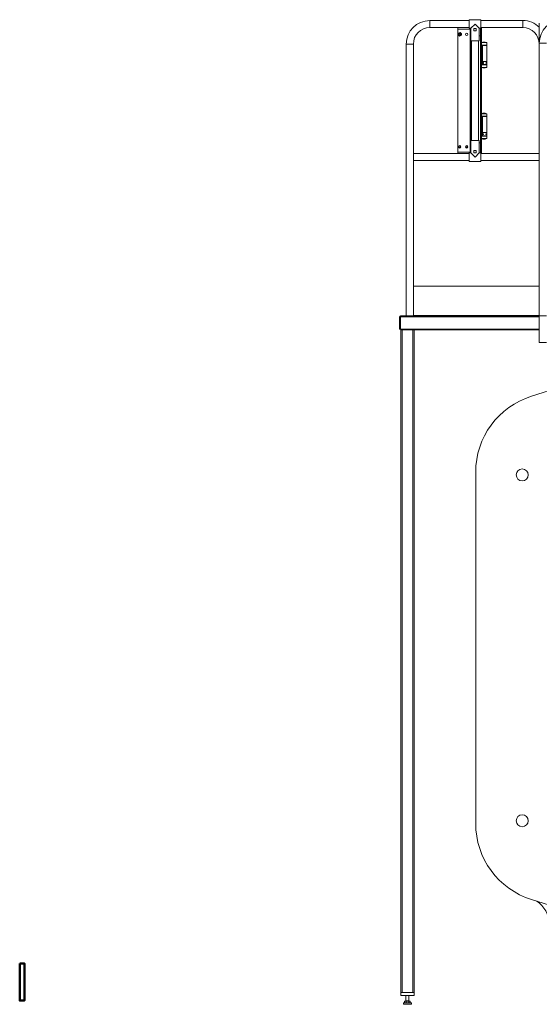
# Model space of a CAD drawing. Units: millimetres. Extents: x 0 to 24261, y 0 to 20593.
# Drawn here: x 14590 to 16542, y 12688 to 16389 of the extents above; entities that cross this region are included whole.
import ezdxf

# ---------------------------------------------------------------- set-up
doc = ezdxf.new("R2010")
doc.units = ezdxf.units.MM
doc.header["$LTSCALE"] = 20
doc.layers.add('AM_0', color=7, linetype='Continuous', lineweight=50)
doc.layers.add('AM_8', color=1, linetype='Continuous', lineweight=25)

# ---------------------------------------------------------------- blocks, each defined once
blk = doc.blocks.new('L-GSX5000')
at = {"layer": 'AM_0'}
blk.add_lwpolyline([(14589.5, 12842), (14607.5, 12842), (14607.5, 12702), (14589.5, 12702)], close=True, dxfattribs=at)
blk = doc.blocks.new('A-GSX5000')
at = {"layer": 'AM_0', "linetype": 'Continuous', "lineweight": 15}
for p, q in [((16278.2, 16386.3), (16130.7, 16386.3)), ((16130.7, 16372.9), (16130.7, 16386.3)), ((16130.7, 16359.6), (16130.7, 16372.9)), ((16300.7, 16372.9), (16285.1, 16357.4)), ((16316.3, 16357.4), (16300.7, 16372.9)), ((16480.7, 16386.3), (16323.2, 16386.3)), ((16480.7, 16372.9), (16480.7, 16386.3)), ((16480.7, 16359.6), (16480.7, 16372.9)), ((16542.4, 16376), (16542.4, 16301)), ((16130.7, 16359.6), (16278.2, 16359.6)), ((16316.3, 16329.1), (16321.7, 16329.1)), ((16321.7, 16329.1), (16321.7, 16357.4)), ((16321.7, 15926.7), (16321.7, 16329.1)), ((16323.2, 16359.6), (16480.7, 16359.6)), ((16042.4, 16297.9), (16042.4, 15276)), ((16069.1, 16297.9), (16042.4, 16297.9)), ((16069.1, 15886.3), (16069.1, 16297.9)), ((16316.3, 16309.9), (16285.1, 16309.9)), ((16286.2, 16294.3), (16287.4, 16294.3)), ((16287.4, 16309.9), (16287.4, 15935.9)), ((16314.1, 15935.9), (16314.1, 16309.9)), ((16330.2, 16305.3), (16324.7, 16303.3)), ((16344.7, 16303.3), (16324.7, 16303.3)), ((16344.7, 16303.3), (16339.2, 16305.3)), ((16344.7, 16294.3), (16344.7, 16303.3)), ((16344.7, 16232.8), (16344.7, 16292.8)), ((16345.2, 16292.8), (16345.2, 16294.3)), ((16542.4, 16301), (16542.4, 15276)), ((16569.1, 16301), (16542.4, 16301)), ((16344.7, 16220.8), (16344.7, 16232.8)), ((16344.7, 16210.3), (16344.7, 16219.3)), ((16324.7, 16210.3), (16330.2, 16208.3)), ((16344.7, 16210.3), (16324.7, 16210.3)), ((16339.2, 16208.3), (16344.7, 16210.3)), ((16330.2, 16037.6), (16324.7, 16035.6)), ((16344.7, 16035.6), (16324.7, 16035.6)), ((16344.7, 16035.6), (16339.2, 16037.6)), ((16344.7, 16026.6), (16344.7, 16035.6)), ((16344.7, 15965.1), (16344.7, 16025.1)), ((16324.7, 15953.6), (16328.9, 15953.6)), ((16344.7, 15953.1), (16344.7, 15965.1)), ((16316.3, 15926.7), (16321.7, 15926.7)), ((16321.7, 15888.5), (16321.7, 15926.7)), ((16324.7, 15942.6), (16330.2, 15940.6)), ((16344.7, 15942.6), (16324.7, 15942.6)), ((16339.2, 15940.6), (16330.2, 15940.6)), ((16339.2, 15940.6), (16344.7, 15942.6)), ((16344.7, 15942.6), (16344.7, 15951.6)), ((16278.2, 15886.3), (16069.1, 15886.3)), ((16069.1, 15886.3), (16069.1, 15859.6)), ((16300.7, 15872.9), (16285.1, 15888.5)), ((16316.3, 15888.5), (16300.7, 15872.9)), ((16542.4, 15886.3), (16323.2, 15886.3)), ((16069.1, 15276), (16069.1, 15859.6)), ((16069.1, 15859.6), (16278.2, 15859.6)), ((16323.2, 15859.6), (16542.4, 15859.6)), ((16069.1, 15387.9), (16542.4, 15387.9)), ((16017.1, 15226), (16017.1, 15272)), ((16021.1, 15276), (16542.3, 15276)), ((16021.1, 15272), (16542.3, 15272)), ((16542.3, 15276), (16542.3, 15176)), ((16017.1, 15226), (16020.1, 15226)), ((16542.3, 15226), (16021.1, 15226)), ((16021.6, 15223), (16021.6, 12733)), ((16026.6, 15223), (16021.6, 15223)), ((16066.6, 15223), (16066.6, 12733)), ((16542.3, 15223), (16066.6, 15223)), ((16071.6, 15223), (16071.6, 12733)), ((16071.6, 15223), (16071.6, 12733)), ((17177.8, 15183.4), (16513.1, 14974.1)), ((16542.3, 15176), (16569.2, 15176)), ((16303.2, 14687.9), (16303.2, 13368)), ((16513.1, 13081.9), (17177.8, 12872.6)), ((16021.6, 12733), (16021.6, 12721)), ((16071.6, 12721), (16021.6, 12721)), ((16040.6, 12721), (16040.6, 12701.1)), ((16051.8, 12699.9), (16051.8, 12693.8)), ((16052.6, 12701.1), (16052.6, 12721)), ((16052.6, 12701.1), (16052.6, 12721)), ((16071.6, 12733), (16071.6, 12721)), ((16071.6, 12733), (16071.6, 12721)), ((16071.6, 12733), (16071.6, 12721)), ((16071.6, 12733), (16071.6, 12721)), ((16071.6, 12721), (16071.6, 12721)), ((16071.6, 12721), (16071.6, 12721)), ((16071.6, 12721), (16071.6, 12721)), ((16031.6, 12693), (16031.6, 12688)), ((16031.6, 12693), (16046.6, 12693)), ((16031.6, 12688), (16046.6, 12688)), ((16046.6, 12693), (16061.6, 12693)), ((16046.6, 12688), (16061.6, 12688)), ((16061.6, 12688), (16061.6, 12693)), ((16061.6, 12688), (16061.6, 12693)), ((16061.6, 12693), (16061.6, 12693)), ((16061.6, 12688), (16061.6, 12688))]:
    blk.add_line(p, q, dxfattribs=at)
at = {"layer": 'AM_0', "linetype": 'Continuous', "lineweight": 0}
for p, q in [((16323.2, 16389.4), (16278.2, 16389.4)), ((16278.2, 16357.4), (16278.2, 16389.4)), ((16323.2, 16357.4), (16323.2, 16389.4)), ((16235.7, 16359.6), (16235.7, 16359.4)), ((16235.7, 16354.4), (16235.7, 16359.4)), ((16235.7, 16354.4), (16235.7, 15891.4)), ((16282.7, 16354.4), (16235.7, 16354.4)), ((16285.1, 16357.4), (16278.2, 16357.4)), ((16280.7, 16357.4), (16280.7, 16354.4)), ((16282.7, 15891.4), (16282.7, 16354.4)), ((16285.1, 16357.4), (16285.1, 16309.9)), ((16296.2, 16356.9), (16305.2, 16356.9)), ((16296.2, 16347.9), (16296.2, 16356.9)), ((16305.2, 16347.9), (16296.2, 16347.9)), ((16305.2, 16356.9), (16305.2, 16347.9)), ((16316.3, 16357.4), (16316.3, 16309.9)), ((16323.2, 16357.4), (16316.3, 16357.4)), ((16324.7, 16359.6), (16324.7, 15886.3)), ((16285.7, 16309.9), (16285.7, 15935.9)), ((16332.4, 16294.3), (16324.7, 16294.3)), ((16324.7, 16292.3), (16324.7, 16292.8)), ((16332.4, 16292.8), (16324.7, 16292.8)), ((16328.9, 16292.3), (16324.7, 16292.3)), ((16328.9, 16221.3), (16328.9, 16292.3)), ((16339.2, 16305.3), (16330.2, 16305.3)), ((16345.2, 16294.3), (16332.4, 16294.3)), ((16332.4, 16294.3), (16332.4, 16292.8)), ((16345.2, 16292.8), (16332.4, 16292.8)), ((16324.7, 16221.3), (16328.9, 16221.3)), ((16344.7, 16220.8), (16324.7, 16220.8)), ((16344.7, 16219.3), (16324.7, 16219.3)), ((16344.7, 16232.8), (16328.9, 16232.8)), ((16339.2, 16208.3), (16330.2, 16208.3)), ((16339.2, 16037.6), (16330.2, 16037.6)), ((16344.7, 16026.6), (16324.7, 16026.6)), ((16324.7, 16024.6), (16324.7, 16025.1)), ((16344.7, 16025.1), (16324.7, 16025.1)), ((16328.9, 16024.6), (16324.7, 16024.6)), ((16328.9, 15953.6), (16328.9, 16024.6)), ((16344.7, 15965.1), (16328.9, 15965.1)), ((16316.3, 15935.9), (16285.1, 15935.9)), ((16285.1, 15888.5), (16285.1, 15935.9)), ((16286.2, 15951.6), (16287.4, 15951.6)), ((16316.3, 15888.5), (16316.3, 15935.9)), ((16330.2, 15951.6), (16324.7, 15951.6)), ((16344.7, 15953.1), (16328.9, 15953.1)), ((16344.7, 15951.6), (16330.2, 15951.6)), ((16235.7, 15886.4), (16235.7, 15891.4)), ((16282.7, 15891.4), (16235.7, 15891.4)), ((16235.7, 15886.4), (16235.7, 15886.3)), ((16278.2, 15888.5), (16278.2, 15856.4)), ((16285.1, 15888.5), (16278.2, 15888.5)), ((16280.7, 15891.4), (16280.7, 15888.5)), ((16296.2, 15897.9), (16296.2, 15888.9)), ((16305.2, 15897.9), (16296.2, 15897.9)), ((16296.2, 15888.9), (16305.2, 15888.9)), ((16305.2, 15888.9), (16305.2, 15897.9)), ((16323.2, 15888.5), (16316.3, 15888.5)), ((16323.2, 15888.5), (16323.2, 15856.4)), ((16323.2, 15856.4), (16278.2, 15856.4)), ((16020.1, 15272), (16017.1, 15272)), ((16020.1, 15226), (16020.1, 15272)), ((16020.2, 15272), (16020.1, 15272)), ((16021.1, 15226), (16021.1, 15272)), ((16069.1, 15277.9), (16542.4, 15277.9)), ((16542.3, 15276), (16569.2, 15276)), ((16020.2, 15226), (16020.1, 15226)), ((16026.6, 15223), (16066.6, 15223)), ((16026.6, 15223), (16026.6, 12733)), ((16071.6, 12733), (16021.6, 12733)), ((16026.6, 12733), (16066.6, 12733)), ((16036.3, 12699.9), (16036.3, 12693.8)), ((16036.3, 12699.9), (16038.8, 12699.9)), ((16038.8, 12699.9), (16041.4, 12699.9)), ((16040.6, 12701.1), (16052.6, 12701.1)), ((16041.4, 12699.9), (16046.6, 12699.9)), ((16041.4, 12699.9), (16041.4, 12693.8)), ((16046.6, 12699.9), (16051.8, 12699.9)), ((16051.8, 12699.9), (16054.4, 12699.9)), ((16052.6, 12701.1), (16052.6, 12701.1)), ((16054.4, 12699.9), (16057, 12699.9)), ((16057, 12699.9), (16057, 12693.8)), ((16071.6, 12733), (16071.6, 12733)), ((16071.6, 12733), (16071.6, 12733)), ((16071.6, 12733), (16071.6, 12733)), ((16071.6, 12733), (16071.6, 12733)), ((16071.6, 12733), (16071.6, 12733))]:
    blk.add_line(p, q, dxfattribs=at)
at = {"layer": 'AM_0', "linetype": 'Continuous', "lineweight": 0, "flags": 128}
for points in [[(16328.9, 15953.6), (16328.9, 15953.2), (16329, 15952.8), (16329.1, 15952.5), (16329.3, 15952.2), (16329.5, 15951.9), (16329.7, 15951.8), (16329.9, 15951.6), (16330.2, 15951.6)], [(16021.1, 15272), (16021.1, 15272.8), (16021.1, 15273.5), (16021.1, 15274.2), (16021.1, 15274.8), (16021.1, 15275.3), (16021.1, 15275.7), (16021.1, 15275.9), (16021.1, 15276)], [(16021.6, 15223), (16021.6, 15223.1), (16021.6, 15223.4), (16021.6, 15223.8), (16021.6, 15224.5), (16021.6, 15225.2), (16021.6, 15226)]]:
    blk.add_lwpolyline(points, dxfattribs=at)
at = {"layer": 'AM_0', "linetype": 'Continuous', "lineweight": 15}
for centre, radius in [((16243.2, 16334.4), 4), ((16269.7, 15911.4), 4), ((16478.2, 14678), 22.5), ((16478.2, 13378), 22.5)]:
    blk.add_circle(centre, radius, dxfattribs=at)
at = {"layer": 'AM_0', "linetype": 'Continuous', "lineweight": 0}
for centre, radius in [((16243.2, 16334.4), 3), ((16269.7, 16334.4), 4.5), ((16243.2, 15911.4), 4.5), ((16243.2, 15911.4), 3), ((16269.7, 15911.4), 4.5), ((16269.7, 15911.4), 3)]:
    blk.add_circle(centre, radius, dxfattribs=at)
at = {"layer": 'AM_0', "linetype": 'Continuous', "lineweight": 15}
for centre, radius, start, end in [((16130.7, 16297.9), 88.3, 90, 180), ((16480.7, 16297.9), 88.4, 45.7498, 90), ((16630.7, 16301), 88.4, 90, 180), ((16130.7, 16297.9), 61.7, 90, 180), ((16480.7, 16297.9), 61.6, 0, 90), ((16603.2, 14687.9), 300, 107.4789, 180), ((16603.2, 13368), 300, 180, 252.5211), ((16478.2, 12992.2), 100, 0, 56.3594)]:
    blk.add_arc(centre, radius, start, end, dxfattribs=at)
at = {"layer": 'AM_0', "linetype": 'Continuous', "lineweight": 0}
for centre, radius, start, end in [((16243.2, 16334.4), 6.5, 169.0484, 229.0484), ((16243.2, 16334.4), 6.5, 109.0484, 169.0484), ((16243.2, 16334.4), 6.5, 229.0484, 289.0484), ((16243.2, 16334.4), 6.5, 49.0484, 109.0484), ((16243.2, 16334.4), 6.5, 289.0484, 349.0484), ((16243.2, 16334.4), 6.5, 349.0484, 49.0484), ((16021.1, 15272), 4, 90, 180), ((16021.2, 15272), 4, 90, 180)]:
    blk.add_arc(centre, radius, start, end, dxfattribs=at)
at = {"layer": 'AM_0', "linetype": 'Continuous', "lineweight": 15}
blk.add_open_spline([(16285.7, 16294.4), (16285.7, 16294.4), (16285.7, 16294.4), (16285.9, 16294.3), (16286, 16294.3), (16286.2, 16294.3)], degree=3, knots=[0, 0, 0, 0, 0.5, 0.5, 1, 1, 1, 1], dxfattribs=at)
at = {"layer": 'AM_0', "linetype": 'Continuous', "lineweight": 0}
for points, knots in [([(16330.2, 16226.8), (16330.2, 16226.7), (16330.2, 16226.6), (16330.3, 16226.4), (16330.3, 16226.3), (16330.4, 16226.1), (16330.4, 16226), (16330.5, 16225.9), (16330.6, 16225.8), (16330.7, 16225.6), (16330.9, 16225.5), (16331.2, 16225.3), (16331.4, 16225.3), (16331.7, 16225.3), (16331.8, 16225.3), (16332, 16225.3), (16332.1, 16225.4), (16332.3, 16225.5), (16332.5, 16225.6), (16332.7, 16225.8), (16332.8, 16225.9), (16332.9, 16226), (16332.9, 16226.1), (16333, 16226.3), (16333, 16226.4), (16333.1, 16226.6), (16333.1, 16226.7), (16333.1, 16227), (16333, 16227.2), (16332.9, 16227.6), (16332.8, 16227.7), (16332.6, 16227.9), (16332.5, 16228), (16332.3, 16228.1), (16332.3, 16228.1), (16332, 16228.3), (16331.8, 16228.3), (16331.5, 16228.3), (16331.4, 16228.3), (16331.2, 16228.3), (16331.2, 16228.2), (16331, 16228.1), (16330.9, 16228.1), (16330.8, 16228), (16330.7, 16227.9), (16330.5, 16227.7), (16330.4, 16227.6), (16330.3, 16227.2), (16330.2, 16227), (16330.2, 16226.8)], [0, 0, 0, 0, 0.03125, 0.03125, 0.0625, 0.0625, 0.09375, 0.09375, 0.125, 0.125, 0.1875, 0.1875, 0.25, 0.25, 0.28125, 0.28125, 0.3125, 0.3125, 0.375, 0.375, 0.40625, 0.40625, 0.4375, 0.4375, 0.46875, 0.46875, 0.5, 0.5, 0.5625, 0.5625, 0.625, 0.625, 0.65625, 0.65625, 0.6875, 0.6875, 0.75, 0.75, 0.78125, 0.78125, 0.8125, 0.8125, 0.84375, 0.84375, 0.875, 0.875, 0.9375, 0.9375, 1, 1, 1, 1]), ([(16341.8, 16226.8), (16341.8, 16226.7), (16341.8, 16226.6), (16341.9, 16226.4), (16341.9, 16226.3), (16341.9, 16226.1), (16342, 16226), (16342, 16225.9), (16342.1, 16225.8), (16342.2, 16225.6), (16342.3, 16225.5), (16342.6, 16225.3), (16342.7, 16225.3), (16342.9, 16225.3), (16342.9, 16225.3), (16343, 16225.3), (16343.1, 16225.4), (16343.2, 16225.5), (16343.3, 16225.6), (16343.4, 16225.8), (16343.4, 16225.9), (16343.5, 16226), (16343.5, 16226.1), (16343.5, 16226.3), (16343.6, 16226.4), (16343.6, 16226.6), (16343.6, 16226.7), (16343.6, 16227), (16343.6, 16227.2), (16343.5, 16227.6), (16343.4, 16227.7), (16343.3, 16227.9), (16343.3, 16228), (16343.2, 16228.1), (16343.2, 16228.1), (16343, 16228.3), (16342.9, 16228.3), (16342.7, 16228.3), (16342.7, 16228.3), (16342.6, 16228.3), (16342.5, 16228.2), (16342.4, 16228.1), (16342.3, 16228.1), (16342.2, 16228), (16342.2, 16227.9), (16342, 16227.7), (16342, 16227.6), (16341.8, 16227.2), (16341.8, 16227), (16341.8, 16226.8)], [0, 0, 0, 0, 0.03125, 0.03125, 0.0625, 0.0625, 0.09375, 0.09375, 0.125, 0.125, 0.1875, 0.1875, 0.25, 0.25, 0.28125, 0.28125, 0.3125, 0.3125, 0.375, 0.375, 0.40625, 0.40625, 0.4375, 0.4375, 0.46875, 0.46875, 0.5, 0.5, 0.5625, 0.5625, 0.625, 0.625, 0.65625, 0.65625, 0.6875, 0.6875, 0.75, 0.75, 0.78125, 0.78125, 0.8125, 0.8125, 0.84375, 0.84375, 0.875, 0.875, 0.9375, 0.9375, 1, 1, 1, 1]), ([(16330.2, 15959.1), (16330.2, 15959), (16330.2, 15958.9), (16330.3, 15958.7), (16330.3, 15958.6), (16330.4, 15958.4), (16330.4, 15958.3), (16330.5, 15958.2), (16330.6, 15958.1), (16330.7, 15957.9), (16330.9, 15957.8), (16331.2, 15957.6), (16331.4, 15957.6), (16331.7, 15957.6), (16331.8, 15957.6), (16332, 15957.6), (16332.1, 15957.7), (16332.3, 15957.8), (16332.5, 15957.9), (16332.7, 15958.1), (16332.8, 15958.2), (16332.9, 15958.3), (16332.9, 15958.4), (16333, 15958.6), (16333, 15958.7), (16333.1, 15958.9), (16333.1, 15959), (16333.1, 15959.3), (16333, 15959.5), (16332.9, 15959.9), (16332.8, 15960), (16332.6, 15960.2), (16332.5, 15960.3), (16332.3, 15960.4), (16332.3, 15960.4), (16332, 15960.6), (16331.8, 15960.6), (16331.5, 15960.6), (16331.4, 15960.6), (16331.2, 15960.6), (16331.2, 15960.5), (16331, 15960.4), (16330.9, 15960.4), (16330.8, 15960.3), (16330.7, 15960.2), (16330.5, 15960), (16330.4, 15959.9), (16330.3, 15959.5), (16330.2, 15959.3), (16330.2, 15959.1)], [0, 0, 0, 0, 0.03125, 0.03125, 0.0625, 0.0625, 0.09375, 0.09375, 0.125, 0.125, 0.1875, 0.1875, 0.25, 0.25, 0.28125, 0.28125, 0.3125, 0.3125, 0.375, 0.375, 0.40625, 0.40625, 0.4375, 0.4375, 0.46875, 0.46875, 0.5, 0.5, 0.5625, 0.5625, 0.625, 0.625, 0.65625, 0.65625, 0.6875, 0.6875, 0.75, 0.75, 0.78125, 0.78125, 0.8125, 0.8125, 0.84375, 0.84375, 0.875, 0.875, 0.9375, 0.9375, 1, 1, 1, 1]), ([(16341.8, 15959.1), (16341.8, 15959), (16341.8, 15958.9), (16341.9, 15958.7), (16341.9, 15958.6), (16341.9, 15958.4), (16342, 15958.3), (16342, 15958.2), (16342.1, 15958.1), (16342.2, 15957.9), (16342.3, 15957.8), (16342.6, 15957.6), (16342.7, 15957.6), (16342.9, 15957.6), (16342.9, 15957.6), (16343, 15957.6), (16343.1, 15957.7), (16343.2, 15957.8), (16343.3, 15957.9), (16343.4, 15958.1), (16343.4, 15958.2), (16343.5, 15958.3), (16343.5, 15958.4), (16343.5, 15958.6), (16343.6, 15958.7), (16343.6, 15958.9), (16343.6, 15959), (16343.6, 15959.3), (16343.6, 15959.5), (16343.5, 15959.9), (16343.4, 15960), (16343.3, 15960.2), (16343.3, 15960.3), (16343.2, 15960.4), (16343.2, 15960.4), (16343, 15960.6), (16342.9, 15960.6), (16342.7, 15960.6), (16342.7, 15960.6), (16342.6, 15960.6), (16342.5, 15960.5), (16342.4, 15960.4), (16342.3, 15960.4), (16342.2, 15960.3), (16342.2, 15960.2), (16342, 15960), (16342, 15959.9), (16341.8, 15959.5), (16341.8, 15959.3), (16341.8, 15959.1)], [0, 0, 0, 0, 0.03125, 0.03125, 0.0625, 0.0625, 0.09375, 0.09375, 0.125, 0.125, 0.1875, 0.1875, 0.25, 0.25, 0.28125, 0.28125, 0.3125, 0.3125, 0.375, 0.375, 0.40625, 0.40625, 0.4375, 0.4375, 0.46875, 0.46875, 0.5, 0.5, 0.5625, 0.5625, 0.625, 0.625, 0.65625, 0.65625, 0.6875, 0.6875, 0.75, 0.75, 0.78125, 0.78125, 0.8125, 0.8125, 0.84375, 0.84375, 0.875, 0.875, 0.9375, 0.9375, 1, 1, 1, 1]), ([(16286.2, 15951.6), (16286, 15951.6), (16285.9, 15951.6), (16285.7, 15951.5), (16285.7, 15951.5), (16285.7, 15951.5)], [0, 0, 0, 0, 0.5, 0.5, 1, 1, 1, 1]), ([(16038.8, 12693), (16038.6, 12693), (16038.4, 12693), (16038, 12693.1), (16037.8, 12693.1), (16037.1, 12693.3), (16036.7, 12693.5), (16036.3, 12693.8)], [0, 0, 0, 0, 0.25, 0.25, 0.5, 0.5, 1, 1, 1, 1]), ([(16041.4, 12693.8), (16041, 12693.5), (16040.6, 12693.3), (16039.7, 12693.1), (16039.3, 12693), (16038.8, 12693)], [0, 0, 0, 0, 0.5, 0.5, 1, 1, 1, 1]), ([(16046.6, 12693), (16046.1, 12693), (16045.7, 12693), (16044.8, 12693.1), (16044.4, 12693.1), (16043.1, 12693.3), (16042.2, 12693.5), (16041.4, 12693.8)], [0, 0, 0, 0, 0.25, 0.25, 0.5, 0.5, 1, 1, 1, 1]), ([(16051.8, 12693.8), (16050.9, 12693.5), (16050, 12693.3), (16048.3, 12693.1), (16047.4, 12693), (16046.6, 12693)], [0, 0, 0, 0, 0.5, 0.5, 1, 1, 1, 1]), ([(16054.4, 12693), (16054.1, 12693), (16053.9, 12693), (16053.5, 12693.1), (16053.3, 12693.1), (16052.6, 12693.3), (16052.2, 12693.5), (16051.8, 12693.8)], [0, 0, 0, 0, 0.25, 0.25, 0.5, 0.5, 1, 1, 1, 1]), ([(16057, 12693.8), (16056.5, 12693.5), (16056.1, 12693.3), (16055.2, 12693.1), (16054.8, 12693), (16054.4, 12693)], [0, 0, 0, 0, 0.5, 0.5, 1, 1, 1, 1])]:
    blk.add_open_spline(points, degree=3, knots=knots, dxfattribs=at)

msp = doc.modelspace()

# ---------------------------------------------------------------- block references
at = {"layer": 'AM_8'}
for name in ['L-GSX5000', 'A-GSX5000']:
    msp.add_blockref(name, (0, 0), dxfattribs=at)

doc.saveas('drawing.dxf')
